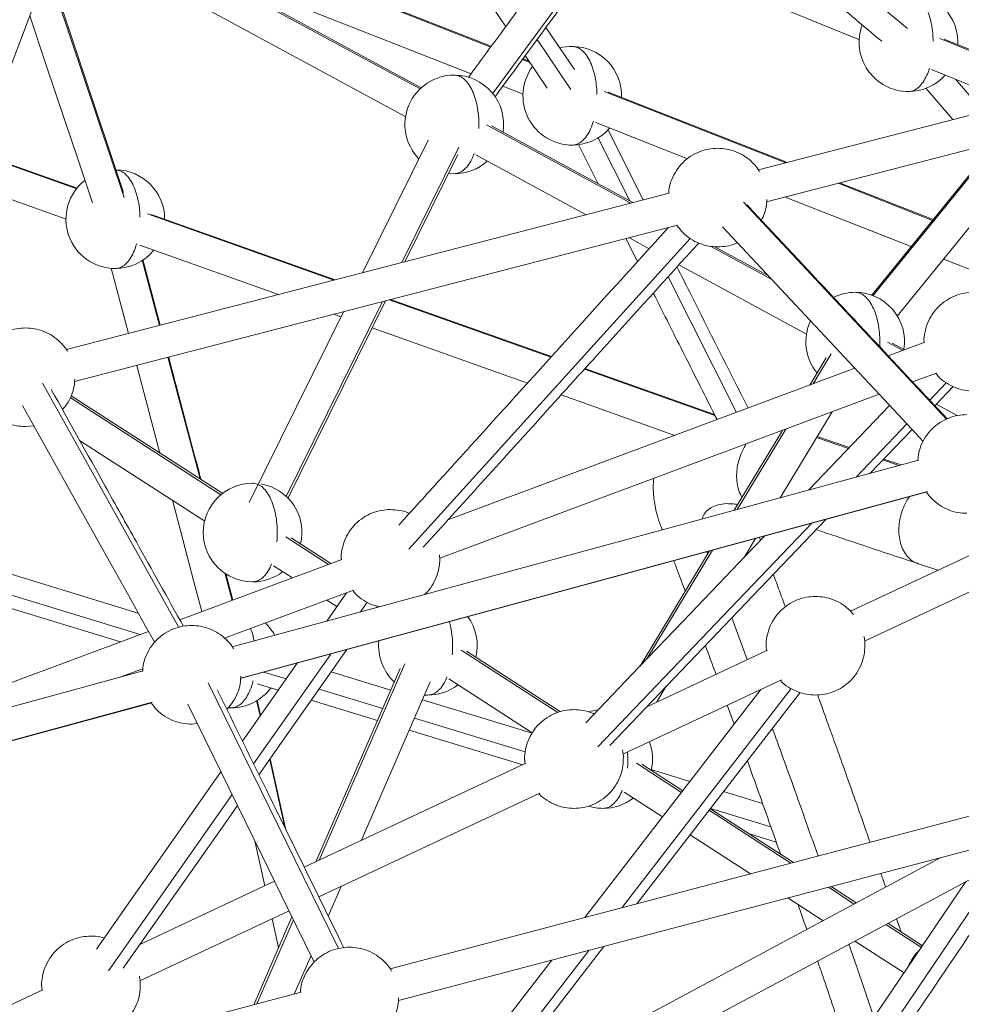
# Model space of a CAD drawing. Units: millimetres. Extents: x 2618 to 18480, y 172 to 21693.
# Drawn here: x 12353 to 12811, y 20576 to 21055 of the extents above; entities that cross this region are included whole.
import ezdxf

# ---------------------------------------------------------------- set-up
doc = ezdxf.new("R2010")
doc.units = ezdxf.units.MM
doc.header["$LTSCALE"] = 100

msp = doc.modelspace()

# ---------------------------------------------------------------- linework, layer by layer
at = {"color": 8, "linetype": 'Continuous', "lineweight": 18}
for p, q in [((12668.67, 21135.53), (12583.02, 21019)), ((12784.82, 21050.71), (12700.41, 21121.33)), ((12392.36, 21116.19), (12582.12, 21041.73)), ((12385.1, 21109.5), (12547.82, 21021.33)), ((12366.59, 21079.76), (12403.92, 20968.51)), ((12604.68, 21045.4), (12621.12, 21021.03)), ((12800.59, 21045.95), (12851.8, 21024.97)), ((12597.54, 21035.69), (12601.2, 21034.25)), ((12821.55, 21010.3), (12808.08, 21026.09)), ((12637.25, 21020.1), (12725.68, 20985.41)), ((12580.08, 21003.85), (12650.25, 20965.82)), ((12634.26, 20997.69), (12649.76, 20966.93)), ((12767.96, 20920.67), (12828.85, 20995.66)), ((12332.52, 20989.93), (12380.8, 20972.78)), ((12566.57, 20992.96), (12538.88, 20936.91)), ((12751.03, 20975.46), (12796.96, 20957.43)), ((12803.75, 20860.71), (12704.99, 20966.29)), ((12415.18, 20960.56), (12505.89, 20928.34)), ((12542.36, 20797.54), (12679.15, 20948.59)), ((12688.97, 20944.84), (12718.79, 20928.69)), ((12412.68, 20938.12), (12421.06, 20906.32)), ((12668.38, 20929.99), (12701.6, 20864.04)), ((12529.51, 20917.94), (12482.66, 20823.11)), ((12532.78, 20918.79), (12611.37, 20890.87)), ((12775.06, 20898.2), (12782.48, 20894.18)), ((12425.14, 20890.85), (12440.74, 20831.66)), ((12738.88, 20877.93), (12747.71, 20892.56)), ((12627.71, 20885.07), (12691.18, 20862.53)), ((12364.11, 20878.25), (12430.39, 20759.46)), ((12803.64, 20878.41), (12795.6, 20870)), ((12377.67, 20871.22), (12450.91, 20823.91)), ((12702.03, 20816.89), (12725.58, 20855.9)), ((12784.52, 20858.42), (12759.81, 20832.6)), ((12740.52, 20851.75), (12756.07, 20846.52)), ((12772.84, 20840.89), (12780.66, 20838.28)), ((12738.36, 20810.19), (12634.22, 20701.35)), ((12665.22, 20807.88), (12665.68, 20806.86)), ((12482.5, 20803.5), (12503.23, 20790.11)), ((12658.11, 20744.14), (12690.05, 20797.05)), ((12687.24, 20796.28), (12687.66, 20795.15)), ((12313.08, 20786.09), (12411.71, 20756)), ((12452.77, 20786.01), (12456.3, 20772.62)), ((12518.72, 20767.02), (12522.05, 20771.76)), ((12699.32, 20764.06), (12706.83, 20743.79)), ((12466.82, 20693.09), (12504.33, 20746.53)), ((12567.75, 20748.43), (12614.75, 20718.06)), ((12540.32, 20741.72), (12498.75, 20646.22)), ((12471.78, 20737.67), (12482.57, 20734.38)), ((12444.72, 20732.46), (12508.07, 20603.26)), ((12498.67, 20729.47), (12529.58, 20720.04)), ((12645.89, 20623.14), (12728.26, 20729.76)), ((12712.39, 20728.72), (12712.61, 20728.1)), ((12468.28, 20723.93), (12469.95, 20716.4)), ((12544.98, 20715.34), (12598.92, 20698.88)), ((12474.65, 20695.24), (12481.98, 20662.16)), ((12652.99, 20693.36), (12674.86, 20679.23)), ((12396.17, 20592.44), (12456.33, 20678.14)), ((12688.35, 20670.52), (12728.12, 20644.82)), ((12689.02, 20671.39), (12718.38, 20662.43)), ((12697.42, 20447.44), (12825.95, 20637.5)), ((12746.31, 20633.07), (12758.92, 20624.93)), ((12486.16, 20617.29), (12468.33, 20576.33)), ((12774.28, 20615), (12791.54, 20603.85)), ((12560.3, 20512.33), (12629.84, 20602.36))]:
    msp.add_line(p, q, dxfattribs=at)
at = {"color": 7, "linetype": 'Continuous', "lineweight": 18}
for p, q in [((12582.38, 21042.09), (12392.23, 21116.7)), ((12548.33, 21021.9), (12387.44, 21109.07)), ((12311.32, 20934.01), (12373.03, 21096.74)), ((12379.96, 21094.93), (12540.76, 21007.8)), ((12640.85, 21094.62), (12761.46, 21045.19)), ((12438.81, 21081.24), (12572.58, 21028.75)), ((13005.45, 21058.04), (12712.33, 20981.94)), ((12622.83, 21030.8), (12609, 21051.29)), ((12716.29, 20966.44), (13009.47, 21042.56)), ((12852.1, 21025.34), (12802.61, 21045.62)), ((12598.94, 21037.6), (12609.6, 21021.8)), ((12600.78, 21034.87), (12597.8, 21036.04)), ((12796.44, 21030.86), (12836.89, 21014.28)), ((12587.99, 21022.7), (12597.96, 21018.79)), ((12726.38, 20985.59), (12639.24, 21019.78)), ((12793.76, 21021.81), (12806.84, 21006.48)), ((12633.21, 21004.96), (12677.89, 20987.43)), ((12651.31, 20966.1), (12582.42, 21003.42)), ((12656.26, 20967.38), (12639.04, 21001.58)), ((12779.76, 20910.86), (12853.89, 21002.16)), ((12551.66, 20996.39), (12519.83, 20931.96)), ((12624.74, 20994.39), (12634.38, 20975.27)), ((12827.78, 20995.38), (12767.31, 20920.91)), ((12381.05, 20973.06), (12332.65, 20990.26)), ((12540.3, 20937.28), (12566.11, 20989.52)), ((12574.94, 20989.28), (12628.6, 20960.2)), ((12561.6, 20980.26), (12564.39, 20980.1)), ((12326.98, 20975.3), (12375.72, 20957.98)), ((12797.24, 20957.78), (12751.73, 20975.64)), ((12668.89, 20970.66), (12375.77, 20894.56)), ((12725.37, 20968.8), (12786.66, 20944.75)), ((12506.51, 20928.5), (12417.06, 20960.27)), ((12379.72, 20879.05), (12672.91, 20955.17)), ((12647.79, 20948.65), (12653.47, 20937.37)), ((12649.23, 20949.03), (12659.16, 20943.65)), ((12411.41, 20945.31), (12478.9, 20921.33)), ((12717.19, 20930.4), (12690.85, 20944.67)), ((12421.42, 20906.41), (12413, 20938.35)), ((12802.29, 20938.61), (12838.44, 20924.43)), ((12397.54, 20934.25), (12405.94, 20902.39)), ((12673.64, 20935.8), (12735.74, 20902.15)), ((12483.45, 20822.21), (12530.93, 20918.31)), ((12611.63, 20891.16), (12533.39, 20918.95)), ((12510.46, 20913), (12464.61, 20820.18)), ((12505.79, 20911.78), (12509.25, 20910.55)), ((12524.43, 20905.16), (12600, 20878.32)), ((12793.27, 20898.2), (12775.43, 20891.55)), ((12783.4, 20894.52), (12777.4, 20897.77)), ((12745.26, 20890.55), (12737.28, 20877.33)), ((12410.01, 20886.92), (12421.26, 20844.24)), ((12759.19, 20885.5), (12561.31, 20811.75)), ((12690.95, 20862.99), (12627.96, 20885.36)), ((12787.28, 20878.89), (12798.85, 20883.2)), ((12798.11, 20867.31), (12807.04, 20876.63)), ((12451.79, 20824.52), (12378.13, 20872.11)), ((12557.32, 20793.19), (12771.04, 20872.84)), ((12616.34, 20872.52), (12671.64, 20852.87)), ((12776.09, 20867.43), (12736.76, 20826.33)), ((12798.77, 20868), (12808.98, 20862.47)), ((12722.9, 20822.56), (12748.09, 20864.29)), ((12359.94, 20857.51), (12355.91, 20857.14)), ((12766.7, 20834.48), (12787.04, 20855.73)), ((12723.98, 20855.3), (12700.54, 20816.48)), ((12756.52, 20846.98), (12740.83, 20852.26)), ((12382.21, 20850.43), (12443.14, 20811.07)), ((12781.67, 20838.55), (12773.28, 20841.36)), ((12790.1, 20840.84), (12456.34, 20750.05)), ((12460.25, 20734.54), (12794.3, 20825.41)), ((12460.52, 20734.75), (12794.51, 20825.6)), ((12699.32, 20819.53), (12698.95, 20819.56)), ((12665.15, 20807.84), (12665.49, 20806.95)), ((12504.39, 20790.54), (12485.05, 20803.03)), ((12713.34, 20801.86), (12712.83, 20803.24)), ((12705.37, 20793.53), (12710.92, 20802.73)), ((12831.76, 20802.37), (12757.13, 20767.38)), ((12410.74, 20766.45), (12317.84, 20794.8)), ((12688.57, 20796.64), (12654.74, 20740.62)), ((12509.78, 20792.55), (12430.91, 20763.15)), ((12476.55, 20789.48), (12485.7, 20783.57)), ((12763.84, 20752.85), (12840.96, 20789.01)), ((12790.16, 20790.38), (12799.52, 20787.25)), ((12456.65, 20772.75), (12453.24, 20785.69)), ((12310, 20780.46), (12402.02, 20752.39)), ((12452.65, 20754.18), (12515.37, 20777.55)), ((12512, 20776.3), (12502.36, 20762.57)), ((12502.46, 20772.74), (12507.31, 20769.61)), ((12526.53, 20769.15), (12526.97, 20769.77)), ((12415.74, 20757.5), (12268.15, 20702.5)), ((12616.02, 20718.42), (12570.3, 20747.96)), ((12716.72, 20748.43), (12658.02, 20720.91)), ((12487.98, 20742.08), (12461.38, 20704.19)), ((12413.09, 20738.29), (12079.33, 20647.5)), ((12401.7, 20735.19), (12412.94, 20739.38)), ((12538.04, 20739.48), (12497.12, 20645.46)), ((12533.48, 20729), (12504.55, 20737.83)), ((12468.57, 20732.08), (12478.77, 20728.97)), ((12519.04, 20655.74), (12552.65, 20732.95)), ((12561.8, 20734.41), (12602.33, 20708.23)), ((12646.39, 20697.78), (12723.51, 20733.94)), ((12549.93, 20726.59), (12551.58, 20726.53)), ((12713.5, 20729.25), (12627.86, 20618.39)), ((12653.25, 20625.08), (12732.62, 20727.82)), ((12662.91, 20723.2), (12667.51, 20730.82)), ((12083.24, 20631.98), (12417.29, 20722.85)), ((12083.51, 20632.2), (12417.5, 20723.05)), ((12470.18, 20716.73), (12468.55, 20724.11)), ((12494.87, 20724.06), (12527.05, 20714.24)), ((12602.22, 20708.03), (12548.88, 20724.3)), ((12697.17, 20721.59), (12700.5, 20712.42)), ((12454.48, 20720.36), (12455.88, 20720.32)), ((12439.4, 20712.66), (12436.67, 20712.41)), ((12542.46, 20709.54), (12597.78, 20692.66)), ((12482.54, 20661.02), (12474.88, 20695.57)), ((12599.27, 20693.36), (12491.47, 20642.81)), ((12675.47, 20680.02), (12655.54, 20692.89)), ((12905.29, 20691.53), (12533.18, 20593.43)), ((12679.01, 20684.6), (12660.11, 20690.37)), ((12498.52, 20628.44), (12606.06, 20678.87)), ((12647.05, 20679.34), (12665.66, 20667.31)), ((12714.35, 20673.82), (12695.37, 20679.61)), ((12537.21, 20577.94), (12909.37, 20676.06)), ((12651.31, 20676.33), (12652.06, 20676.1)), ((12729.42, 20645.16), (12688.96, 20671.3)), ((12467.35, 20655.65), (12472.21, 20633.78)), ((12679.14, 20658.6), (12708.49, 20639.64)), ((12707.92, 20659.05), (12720.98, 20655.07)), ((12801.06, 20647.5), (12578.44, 20528.24)), ((12572.9, 20507.12), (12822.44, 20640.81)), ((12476.98, 20636.01), (12411.52, 20605.32)), ((12503.1, 20619.1), (12509.38, 20633.53)), ((12759.92, 20625.46), (12747.61, 20633.41)), ((12726.68, 20627.89), (12743.8, 20616.83)), ((12411.49, 20587.64), (12484.03, 20621.65)), ((12485.47, 20618.7), (12466.86, 20575.94)), ((12781.66, 20611.41), (12779.48, 20617.79)), ((12792.09, 20604.67), (12775.28, 20615.54)), ((12759.16, 20606.91), (12783.13, 20591.42)), ((12566.62, 20512.95), (12637.2, 20604.3)), ((12486.57, 20581.14), (12494.72, 20599.84)), ((12611.81, 20597.61), (12553.96, 20522.73)), ((12364.37, 20583.21), (12197.31, 20504.87)), ((12489.86, 20582), (12117.75, 20483.9))]:
    msp.add_line(p, q, dxfattribs=at)
at = {"color": 7, "linetype": 'Continuous', "lineweight": 18, "flags": 128}
for points in [[(12541.04, 21123.43), (12575.5, 21072.35), (12589.3, 21051.89), (12589.44, 21051.68)], [(12403.61, 20971.05), (12383.59, 21030.72), (12373.01, 21062.25), (12366.88, 21080.52)], [(12357.93, 21056.91), (12365.96, 21032.98), (12374.99, 21006.05), (12381.27, 20987.33), (12388.46, 20965.89)], [(12694.9, 20954.22), (12751.69, 20893.52), (12771.18, 20872.68), (12784.73, 20858.2), (12792.47, 20849.93)], [(12354.45, 20867.34), (12392.26, 20799.58), (12405.27, 20776.26), (12414.31, 20760.06), (12418.71, 20752.17)], [(12427.31, 20821.29), (12431.36, 20805.93), (12437.58, 20782.33), (12441.59, 20767.13)], [(12640, 20702.07), (12709.58, 20774.79), (12745.25, 20812.06)], [(12715.32, 20803.92), (12706.42, 20794.62), (12675.72, 20762.54), (12654.37, 20740.23), (12628.43, 20713.12)], [(12469.42, 20687.79), (12481.58, 20705.11), (12512.14, 20748.65)], [(12434.78, 20722.1), (12471.11, 20647.99), (12483.3, 20623.12), (12491.78, 20605.83), (12496.26, 20596.7)], [(12450.89, 20689.24), (12447.75, 20684.78), (12424.57, 20651.76), (12408.46, 20628.81), (12390.34, 20603)], [(12403.44, 20593.81), (12454.54, 20666.59), (12458.92, 20672.84)], [(12813.17, 20635.84), (12717.11, 20493.79), (12683.6, 20444.24), (12683.48, 20444.07)], [(12475.76, 20617.77), (12478.53, 20605.26), (12478.9, 20603.6)]]:
    msp.add_lwpolyline(points, dxfattribs=at)
at = {"color": 7, "linetype": 'Continuous', "lineweight": 18}
for centre, start, end in [((12785.28, 21044.08), 357.3227, 90.0001), ((12785.28, 21044.08), 159.5716, 270), ((12621.79, 21018.03), 90.0001, 104.5107), ((12621.79, 21018.03), 358.1909, 90.0001), ((12564.39, 21004.1), 90.0001, 224.1023), ((12564.39, 21004.1), 351.0792, 90.0001), ((12621.79, 21018.03), 143.5314, 270), ((12785.28, 21044.08), 270, 318.098), ((12621.79, 21018.03), 270, 318.9569), ((12564.39, 21004.1), 270, 312.0628), ((12399.55, 20958.01), 0.0565, 89.0292), ((12399.55, 20958.01), 128.1155, 270), ((12399.55, 20958.01), 270, 320.8395), ((12759.37, 20898.44), 90.0001, 116.0109), ((12759.37, 20898.44), 351.0792, 90.0001), ((12759.37, 20898.44), 155.1763, 219.2894), ((12466.33, 20805.61), 90.0001, 270), ((12466.33, 20805.61), 346.7477, 80.2141), ((12466.33, 20805.61), 270, 307.5355), ((12551.58, 20750.53), 346.7477, 36.1235), ((12455.88, 20744.32), 28.0206, 46.1313), ((12551.58, 20750.53), 174.3398, 226.9421), ((12551.58, 20750.53), 270, 307.5355), ((12455.88, 20744.32), 270, 323.5614), ((12636.82, 20695.46), 96.3418, 107.2408), ((12636.82, 20695.46), 346.7477, 20.4219), ((12636.82, 20695.46), 270, 307.5355), ((12636.82, 20695.46), 252.7609, 270), ((12807.32, 20585.32), 135.3246, 157.15)]:
    msp.add_arc(centre, 24, start, end, dxfattribs=at)
for points, knots in [([(12654.51, 21140.22), (12637.98, 21117.73), (12615.99, 21087.81), (12590.21, 21052.74), (12578.99, 21037.48), (12573.24, 21029.64), (12571.27, 21026.97)], [0, 0, 0, 0, 0.595482, 0.792259, 0.929081, 1, 1, 1, 1]), ([(12584.22, 21017.57), (12593.9, 21030.74), (12609.92, 21052.53), (12637.62, 21090.22), (12655.69, 21114.8), (12667.42, 21130.77)], [0, 0, 0, 0, 0.348747, 0.576865, 1, 1, 1, 1]), ([(12678.82, 21122.71), (12694.51, 21109.59), (12716.48, 21091.2), (12742.82, 21069.17), (12758.28, 21056.24), (12767.45, 21048.56), (12772.26, 21044.54)], [0, 0, 0, 0, 0.5035152, 0.7052828, 0.8455765, 1, 1, 1, 1]), ([(12668.67, 20970.6), (12668.72, 20971.37), (12668.87, 20973.68), (12670.07, 20977.47), (12672.26, 20981.77), (12675.39, 20985.61), (12679.22, 20988.73), (12683.53, 20990.95), (12688, 20992.28), (12691.01, 20992.44), (12692.48, 20992.52)], [0, 0, 0, 0, 0.064509, 0.195274, 0.331475, 0.470567, 0.609659, 0.74586, 0.876625, 1, 1, 1, 1]), ([(12692.48, 20992.52), (12693.94, 20992.44), (12696.96, 20992.28), (12701.43, 20990.95), (12705.74, 20988.74), (12709.52, 20985.58), (12711.94, 20982.92), (12712.79, 20981.23), (12712.9, 20981.02)], [0, 0, 0, 0, 0.179139, 0.369009, 0.566772, 0.768732, 0.970692, 1, 1, 1, 1]), ([(12716.39, 20967.52), (12716.32, 20966.4), (12716.15, 20963.72), (12715.21, 20960.31), (12714.08, 20958.26), (12713.69, 20957.55)], [0, 0, 0, 0, 0.324425, 0.76991, 1, 1, 1, 1]), ([(12804.11, 20860.9), (12792.37, 20873.44), (12773.06, 20894.09), (12740.63, 20928.75), (12719.92, 20950.89), (12706.79, 20964.93)], [0, 0, 0, 0, 0.361622, 0.595282, 1, 1, 1, 1]), ([(12668.58, 20954.05), (12646.03, 20929.15), (12614.96, 20894.83), (12577.96, 20853.97), (12556.8, 20830.61), (12544.17, 20816.66), (12537.47, 20809.26)], [0, 0, 0, 0, 0.516106, 0.711155, 0.846776, 1, 1, 1, 1]), ([(12692.48, 20944.52), (12691.01, 20944.6), (12688, 20944.76), (12683.52, 20946.09), (12679.24, 20948.32), (12675.44, 20951.32), (12673.54, 20953.87), (12672.62, 20955.1)], [0, 0, 0, 0, 0.187466, 0.386161, 0.593117, 0.804465, 1, 1, 1, 1]), ([(12702.05, 20946.59), (12701.8, 20946.46), (12700.19, 20945.6), (12696.94, 20944.8), (12693.93, 20944.61), (12692.48, 20944.52)], [0, 0, 0, 0, 0.083781, 0.555212, 1, 1, 1, 1]), ([(12549.32, 20798.51), (12568.12, 20819.27), (12596.87, 20851.02), (12641.54, 20900.35), (12667.37, 20928.87), (12683.25, 20946.41)], [0, 0, 0, 0, 0.42143, 0.644181, 1, 1, 1, 1]), ([(12707.27, 20866.15), (12697.81, 20884.92), (12686.28, 20907.8), (12674.77, 20930.66), (12672.7, 20934.76)], [0, 0, 0, 0, 0.8203524, 1, 1, 1, 1]), ([(12661.19, 20922.05), (12665.63, 20913.23), (12673.22, 20898.16), (12683.56, 20877.66), (12689.44, 20865.97), (12692.19, 20860.53)], [0, 0, 0, 0, 0.430021, 0.734348, 1, 1, 1, 1]), ([(12792.87, 20898.05), (12792.86, 20898.18), (12792.7, 20899.77), (12793.17, 20902.93), (12794.38, 20907.4), (12796.63, 20911.7), (12799.74, 20915.54), (12803.58, 20918.66), (12807.89, 20920.87), (12812.36, 20922.21), (12815.37, 20922.37), (12816.84, 20922.44)], [0, 0, 0, 0, 0.01039, 0.125695, 0.247907, 0.3752, 0.505195, 0.635189, 0.762482, 0.884695, 1, 1, 1, 1]), ([(12332.1, 20883.22), (12332.15, 20883.99), (12332.3, 20886.3), (12333.5, 20890.09), (12335.7, 20894.39), (12338.82, 20898.23), (12342.66, 20901.35), (12346.96, 20903.56), (12351.43, 20904.9), (12354.45, 20905.06), (12355.91, 20905.14)], [0, 0, 0, 0, 0.064509, 0.195274, 0.331475, 0.470567, 0.609659, 0.74586, 0.876625, 1, 1, 1, 1]), ([(12355.91, 20905.14), (12357.38, 20905.06), (12360.39, 20904.9), (12364.86, 20903.56), (12369.18, 20901.36), (12372.95, 20898.2), (12375.37, 20895.53), (12376.22, 20893.85), (12376.33, 20893.63)], [0, 0, 0, 0, 0.179139, 0.369009, 0.566772, 0.768732, 0.970692, 1, 1, 1, 1]), ([(12441.2, 20831.36), (12440.89, 20832.54), (12437.09, 20846.97), (12431.85, 20866.83), (12426.93, 20885.51), (12425.5, 20890.94)], [0, 0, 0, 0, 0.059525, 0.726436, 1, 1, 1, 1]), ([(12379.82, 20880.14), (12379.76, 20879.01), (12379.6, 20876.33), (12378.32, 20872.2), (12376.42, 20868.3), (12374.61, 20866.23), (12373.87, 20865.38)], [0, 0, 0, 0, 0.208202, 0.494095, 0.791875, 1, 1, 1, 1]), ([(12816.84, 20874.44), (12815.37, 20874.52), (12812.36, 20874.68), (12807.88, 20876.01), (12803.61, 20878.26), (12800.41, 20880.68), (12798.98, 20882.54), (12798.55, 20883.09)], [0, 0, 0, 0, 0.209789, 0.432143, 0.663742, 0.900256, 1, 1, 1, 1]), ([(12432.65, 20760.04), (12425.02, 20773.7), (12412.34, 20796.43), (12390.94, 20834.79), (12377.15, 20859.5), (12368.42, 20875.14)], [0, 0, 0, 0, 0.355955, 0.592315, 1, 1, 1, 1]), ([(12355.91, 20857.14), (12354.45, 20857.22), (12351.44, 20857.38), (12346.96, 20858.71), (12342.67, 20860.93), (12338.88, 20863.94), (12336.97, 20866.49), (12336.06, 20867.72)], [0, 0, 0, 0, 0.187466, 0.386161, 0.593117, 0.804465, 1, 1, 1, 1]), ([(12789.83, 20840.63), (12789.89, 20841.54), (12790.04, 20843.99), (12791.26, 20847.91), (12793.46, 20852.22), (12796.59, 20856.05), (12800.42, 20859.18), (12804.73, 20861.39), (12809.2, 20862.73), (12812.21, 20862.89), (12813.68, 20862.96)], [0, 0, 0, 0, 0.075336, 0.204587, 0.339213, 0.476694, 0.614176, 0.748801, 0.878053, 1, 1, 1, 1]), ([(12661.42, 20831.98), (12661.36, 20831.44), (12661.18, 20829.92), (12661.14, 20827.46), (12661.24, 20824.49), (12661.58, 20821.23), (12662.24, 20817.44), (12663.36, 20812.94), (12664.53, 20809.62), (12665.15, 20807.85)], [0, 0, 0, 0, 0.06692, 0.18477, 0.305449, 0.437859, 0.597907, 0.785418, 1, 1, 1, 1]), ([(12813.68, 20814.96), (12812.21, 20815.04), (12809.2, 20815.2), (12804.72, 20816.53), (12800.44, 20818.76), (12796.67, 20821.73), (12794.8, 20824.25), (12793.91, 20825.44)], [0, 0, 0, 0, 0.188553, 0.388401, 0.596557, 0.80913, 1, 1, 1, 1]), ([(12697.73, 20819.62), (12697.74, 20819.62), (12697.76, 20819.61), (12698.12, 20819.64), (12698.68, 20819.62), (12698.98, 20819.61)], [0, 0, 0, 0, 0.22201, 0.578042, 1, 1, 1, 1]), ([(12698.92, 20819.62), (12699.7, 20819.58), (12700.65, 20819.54), (12701.96, 20819.28), (12702.2, 20819.23)], [0, 0, 0, 0, 0.818363, 1, 1, 1, 1]), ([(12509.39, 20792.4), (12509.38, 20792.53), (12509.22, 20794.12), (12509.69, 20797.28), (12510.9, 20801.74), (12513.15, 20806.05), (12516.26, 20809.88), (12520.1, 20813.01), (12524.4, 20815.22), (12528.87, 20816.56), (12531.89, 20816.72), (12533.35, 20816.79)], [0, 0, 0, 0, 0.01039, 0.125695, 0.247907, 0.3752, 0.505195, 0.635189, 0.762482, 0.884695, 1, 1, 1, 1]), ([(12533.35, 20816.79), (12534.81, 20816.7), (12537.81, 20816.51), (12540.95, 20815.77), (12542.45, 20814.97), (12542.58, 20814.9)], [0, 0, 0, 0, 0.462689, 0.953093, 1, 1, 1, 1]), ([(12740.43, 20807.02), (12742.6, 20806.29), (12759.16, 20800.72), (12775.74, 20795.18), (12790.16, 20790.38)], [0, 0, 0, 0, 0.130837, 1, 1, 1, 1]), ([(12557.17, 20794.75), (12557.25, 20794.1), (12557.5, 20791.99), (12557.04, 20788.32), (12555.81, 20783.83), (12553.52, 20779.59), (12551.49, 20776.75), (12550.07, 20775.62), (12549.95, 20775.52)], [0, 0, 0, 0, 0.092355, 0.298541, 0.517077, 0.744699, 0.977151, 1, 1, 1, 1]), ([(12671.15, 20791.91), (12671.83, 20790.1), (12673.68, 20785.17), (12675.55, 20780.18), (12676.72, 20777.03)], [0, 0, 0, 0, 0.3673408, 1, 1, 1, 1]), ([(12725.42, 20769.4), (12724.45, 20772.05), (12722.48, 20777.36), (12720.54, 20782.59), (12719.56, 20785.21)], [0, 0, 0, 0, 0.497627, 1, 1, 1, 1]), ([(12527.88, 20769.51), (12526.74, 20769.8), (12524.04, 20770.47), (12520.13, 20772.63), (12516.92, 20775.03), (12515.49, 20776.89), (12515.07, 20777.44)], [0, 0, 0, 0, 0.227399, 0.542502, 0.864293, 1, 1, 1, 1]), ([(12716.27, 20748.22), (12716.17, 20748.99), (12715.91, 20751.21), (12716.36, 20755.02), (12717.61, 20759.49), (12719.85, 20763.79), (12722.96, 20767.62), (12726.8, 20770.75), (12731.1, 20772.96), (12735.58, 20774.3), (12738.59, 20774.46), (12740.05, 20774.53)], [0, 0, 0, 0, 0.058246, 0.167975, 0.284277, 0.405415, 0.529123, 0.652831, 0.773968, 0.890271, 1, 1, 1, 1]), ([(12740.05, 20774.53), (12741.52, 20774.46), (12744.53, 20774.29), (12749.01, 20772.97), (12753.28, 20770.72), (12756.54, 20768.25), (12758.01, 20766.33), (12758.47, 20765.72)], [0, 0, 0, 0, 0.207673, 0.427786, 0.657049, 0.891178, 1, 1, 1, 1]), ([(12412.82, 20738.08), (12412.88, 20738.98), (12413.03, 20741.43), (12414.26, 20745.36), (12416.45, 20749.66), (12419.58, 20753.5), (12423.42, 20756.62), (12427.72, 20758.83), (12432.19, 20760.17), (12435.21, 20760.33), (12436.67, 20760.41)], [0, 0, 0, 0, 0.07526, 0.204523, 0.339159, 0.476652, 0.614145, 0.748781, 0.878043, 1, 1, 1, 1]), ([(12436.67, 20760.41), (12438.13, 20760.33), (12441.15, 20760.17), (12445.62, 20758.83), (12449.94, 20756.63), (12453.71, 20753.47), (12456.1, 20750.85), (12456.93, 20749.21), (12457.02, 20749.04)], [0, 0, 0, 0, 0.18026, 0.371318, 0.570319, 0.773543, 0.976766, 1, 1, 1, 1]), ([(12763.62, 20755.01), (12763.63, 20754.98), (12764.05, 20753.53), (12764.13, 20750.52), (12763.8, 20746.06), (12762.49, 20741.58), (12760.26, 20737.28), (12757.15, 20733.44), (12753.31, 20730.32), (12749.01, 20728.11), (12744.53, 20726.77), (12741.52, 20726.61), (12740.05, 20726.53)], [0, 0, 0, 0, 0.00276, 0.106829, 0.210898, 0.3212, 0.436088, 0.553414, 0.670741, 0.785629, 0.895931, 1, 1, 1, 1]), ([(12686.51, 20750.67), (12687.3, 20748.51), (12688.86, 20744.28), (12690.58, 20739.61), (12691.5, 20737.1), (12691.65, 20736.68)], [0, 0, 0, 0, 0.463956, 0.910348, 1, 1, 1, 1]), ([(12460.62, 20735.82), (12460.55, 20734.55), (12460.39, 20731.74), (12459.08, 20727.46), (12456.96, 20723.2), (12454.84, 20720.81), (12453.8, 20719.64)], [0, 0, 0, 0, 0.211331, 0.469916, 0.73925, 1, 1, 1, 1]), ([(12740.05, 20726.53), (12738.59, 20726.61), (12735.58, 20726.78), (12731.09, 20728.1), (12726.86, 20730.37), (12724.08, 20732.32), (12723.01, 20733.65), (12722.98, 20733.69)], [0, 0, 0, 0, 0.231003, 0.475842, 0.730861, 0.991291, 1, 1, 1, 1]), ([(12510.65, 20603.68), (12503.38, 20618.52), (12491.36, 20643.03), (12470.85, 20684.86), (12457.63, 20711.83), (12449.15, 20729.13)], [0, 0, 0, 0, 0.35495, 0.586356, 1, 1, 1, 1]), ([(12766.6, 20654.96), (12766.11, 20656.38), (12764.7, 20660.4), (12762.36, 20667.06), (12759.51, 20675.14), (12756.51, 20683.63), (12753.3, 20692.66), (12749.89, 20702.22), (12746.11, 20712.72), (12743.16, 20720.93), (12741.41, 20725.74), (12741.09, 20726.63)], [0, 0, 0, 0, 0.057731, 0.164537, 0.273745, 0.391208, 0.516925, 0.650895, 0.793113, 0.961572, 1, 1, 1, 1]), ([(12436.67, 20712.41), (12435.21, 20712.49), (12432.19, 20712.65), (12427.71, 20713.98), (12423.43, 20716.2), (12419.66, 20719.18), (12417.79, 20721.69), (12416.9, 20722.88)], [0, 0, 0, 0, 0.188528, 0.388349, 0.596477, 0.809022, 1, 1, 1, 1]), ([(12598.82, 20693.14), (12598.73, 20693.92), (12598.46, 20696.14), (12598.91, 20699.94), (12600.16, 20704.41), (12602.4, 20708.72), (12605.51, 20712.55), (12609.35, 20715.67), (12613.65, 20717.89), (12618.13, 20719.22), (12621.14, 20719.38), (12622.6, 20719.46)], [0, 0, 0, 0, 0.058246, 0.167975, 0.284277, 0.405415, 0.529123, 0.652831, 0.773968, 0.890271, 1, 1, 1, 1]), ([(12622.6, 20719.46), (12624.06, 20719.37), (12627.07, 20719.19), (12630.4, 20718.36), (12632.09, 20717.45), (12632.41, 20717.28)], [0, 0, 0, 0, 0.433238, 0.892427, 1, 1, 1, 1]), ([(12646.17, 20699.94), (12646.18, 20699.9), (12646.6, 20698.46), (12646.68, 20695.45), (12646.35, 20690.99), (12645.04, 20686.51), (12642.82, 20682.21), (12639.7, 20678.37), (12635.86, 20675.25), (12631.56, 20673.04), (12627.08, 20671.7), (12624.07, 20671.54), (12622.6, 20671.46)], [0, 0, 0, 0, 0.00276, 0.106829, 0.210898, 0.3212, 0.436088, 0.553414, 0.670741, 0.785629, 0.895931, 1, 1, 1, 1]), ([(12706.94, 20694.58), (12707.15, 20693.99), (12709.21, 20688.29), (12714.56, 20673.3), (12719.72, 20658.67), (12723.02, 20649.3)], [0, 0, 0, 0, 0.040001, 0.384874, 1, 1, 1, 1]), ([(12622.6, 20671.46), (12621.14, 20671.54), (12618.13, 20671.7), (12613.64, 20673.02), (12609.41, 20675.3), (12606.63, 20677.25), (12605.56, 20678.58), (12605.53, 20678.62)], [0, 0, 0, 0, 0.231003, 0.475842, 0.730861, 0.991291, 1, 1, 1, 1]), ([(12774.2, 20633.11), (12773.73, 20634.47), (12772.96, 20636.71), (12772.18, 20638.93), (12771.88, 20639.81)], [0, 0, 0, 0, 0.606238, 1, 1, 1, 1]), ([(12706.58, 20449.66), (12711.48, 20456.9), (12729.39, 20483.39), (12771.18, 20545.18), (12808.07, 20599.74), (12831.95, 20635.05)], [0, 0, 0, 0, 0.117091, 0.428665, 1, 1, 1, 1]), ([(12731.59, 20624.71), (12732.1, 20623.28), (12733.49, 20619.28), (12734.9, 20615.17), (12735.8, 20612.54)], [0, 0, 0, 0, 0.359671, 1, 1, 1, 1]), ([(12363.92, 20583), (12363.83, 20583.77), (12363.56, 20586), (12364.01, 20589.8), (12365.26, 20594.27), (12367.5, 20598.57), (12370.61, 20602.41), (12374.45, 20605.53), (12378.75, 20607.74), (12383.23, 20609.08), (12386.24, 20609.24), (12387.71, 20609.32)], [0, 0, 0, 0, 0.058246, 0.167975, 0.284277, 0.405415, 0.529123, 0.652831, 0.773968, 0.890271, 1, 1, 1, 1]), ([(12387.71, 20609.32), (12389.18, 20609.28), (12391.36, 20609.21), (12393.42, 20608.55), (12394.09, 20608.34)], [0, 0, 0, 0, 0.676246, 1, 1, 1, 1]), ([(12489.57, 20581.93), (12489.62, 20582.72), (12489.77, 20585.06), (12490.98, 20588.88), (12493.17, 20593.19), (12496.3, 20597.02), (12500.13, 20600.15), (12504.44, 20602.36), (12508.91, 20603.7), (12511.92, 20603.86), (12513.39, 20603.93)], [0, 0, 0, 0, 0.066868, 0.197303, 0.333161, 0.471902, 0.610643, 0.746501, 0.876936, 1, 1, 1, 1]), ([(12513.39, 20603.93), (12514.85, 20603.86), (12517.87, 20603.7), (12522.34, 20602.36), (12526.65, 20600.15), (12530.43, 20597), (12532.88, 20594.28), (12533.75, 20592.54), (12533.88, 20592.28)], [0, 0, 0, 0, 0.177898, 0.366452, 0.562845, 0.763406, 0.963966, 1, 1, 1, 1]), ([(12741.08, 20597.22), (12741.77, 20595.19), (12745.47, 20584.47), (12750.59, 20569.38), (12755.03, 20556.17), (12756.44, 20551.95)], [0, 0, 0, 0, 0.136894, 0.724602, 1, 1, 1, 1]), ([(12411.27, 20589.8), (12411.28, 20589.76), (12411.7, 20588.32), (12411.78, 20585.3), (12411.45, 20580.84), (12410.14, 20576.36), (12407.92, 20572.06), (12404.8, 20568.23), (12400.96, 20565.11), (12396.66, 20562.89), (12392.19, 20561.56), (12389.17, 20561.4), (12387.71, 20561.32)], [0, 0, 0, 0, 0.00276, 0.106829, 0.210898, 0.3212, 0.436088, 0.553414, 0.670741, 0.785629, 0.895931, 1, 1, 1, 1]), ([(12537.33, 20579.3), (12537.26, 20578.05), (12537.1, 20575.25), (12535.82, 20570.97), (12533.57, 20566.72), (12531.39, 20563.75), (12529.81, 20562.51), (12529.53, 20562.29)], [0, 0, 0, 0, 0.194534, 0.435985, 0.687475, 0.944302, 1, 1, 1, 1])]:
    msp.add_open_spline(points, degree=3, knots=knots, dxfattribs=at)
at = {"color": 8, "linetype": 'Continuous', "lineweight": 18}
for points, knots in [([(12797.26, 21044.66), (12797.22, 21045.93), (12797.14, 21048.75), (12796.49, 21053.03), (12795.39, 21057.33), (12793.83, 21061.17), (12791.91, 21064.29), (12789.76, 21066.5), (12787.52, 21067.84), (12786.01, 21068), (12785.28, 21068.08)], [0, 0, 0, 0, 0.102456, 0.227917, 0.358593, 0.492043, 0.625493, 0.756169, 0.88163, 1, 1, 1, 1]), ([(12633.76, 21018.67), (12633.72, 21019.92), (12633.65, 21022.72), (12633, 21026.98), (12631.9, 21031.29), (12630.33, 21035.12), (12628.42, 21038.25), (12626.26, 21040.46), (12624.03, 21041.8), (12622.52, 21041.96), (12621.79, 21042.03)], [0, 0, 0, 0, 0.101221, 0.226854, 0.35771, 0.491344, 0.624977, 0.755833, 0.881467, 1, 1, 1, 1]), ([(12576.3, 21002.14), (12576.34, 21002.79), (12576.46, 21004.9), (12576.24, 21008.58), (12575.61, 21013.05), (12574.49, 21017.35), (12572.93, 21021.19), (12571.02, 21024.31), (12568.86, 21026.52), (12566.63, 21027.86), (12565.12, 21028.02), (12564.39, 21028.1)], [0, 0, 0, 0, 0.049601, 0.160338, 0.277708, 0.399957, 0.524801, 0.649644, 0.771894, 0.889263, 1, 1, 1, 1]), ([(12785.28, 21020.08), (12786.01, 21020.15), (12787.52, 21020.31), (12789.76, 21021.65), (12791.92, 21023.86), (12793.8, 21027.02), (12795, 21029.64), (12795.41, 21031.28), (12795.46, 21031.44)], [0, 0, 0, 0, 0.180261, 0.371319, 0.57032, 0.773545, 0.976769, 1, 1, 1, 1]), ([(12621.79, 20994.03), (12622.52, 20994.11), (12624.03, 20994.27), (12626.26, 20995.61), (12628.42, 20997.81), (12630.31, 21000.97), (12631.53, 21003.68), (12631.97, 21005.42), (12632.04, 21005.69)], [0, 0, 0, 0, 0.177898, 0.366452, 0.562845, 0.763406, 0.963966, 1, 1, 1, 1]), ([(12564.39, 20980.1), (12565.12, 20980.17), (12566.63, 20980.33), (12568.87, 20981.67), (12571.01, 20983.9), (12572.79, 20986.69), (12573.66, 20988.98), (12574.02, 20989.95)], [0, 0, 0, 0, 0.195224, 0.402142, 0.617662, 0.837756, 1, 1, 1, 1]), ([(12411.5, 20958.94), (12411.47, 20960.09), (12411.39, 20962.79), (12410.76, 20966.96), (12409.65, 20971.26), (12408.09, 20975.1), (12406.17, 20978.22), (12404.02, 20980.43), (12401.92, 20981.71), (12400.55, 20981.86), (12399.96, 20981.93)], [0, 0, 0, 0, 0.096145, 0.225708, 0.360658, 0.498471, 0.636284, 0.771234, 0.900797, 1, 1, 1, 1]), ([(12399.55, 20934.01), (12400.28, 20934.09), (12401.79, 20934.25), (12404.02, 20935.58), (12406.18, 20937.79), (12408.07, 20940.94), (12409.35, 20943.84), (12409.83, 20945.79), (12409.95, 20946.26)], [0, 0, 0, 0, 0.173186, 0.356746, 0.547936, 0.743185, 0.938433, 1, 1, 1, 1]), ([(12771.28, 20896.49), (12771.32, 20897.14), (12771.44, 20899.25), (12771.22, 20902.93), (12770.59, 20907.4), (12769.47, 20911.7), (12767.91, 20915.54), (12766, 20918.66), (12763.84, 20920.87), (12761.61, 20922.21), (12760.1, 20922.37), (12759.37, 20922.44)], [0, 0, 0, 0, 0.049601, 0.160338, 0.277708, 0.399957, 0.524801, 0.649644, 0.771894, 0.889263, 1, 1, 1, 1]), ([(12706.36, 20848.73), (12705.65, 20847.54), (12704.25, 20845.17), (12702.82, 20841.27), (12701.94, 20837.36), (12701.6, 20833.45), (12701.85, 20829.54), (12702.69, 20825.81), (12703.77, 20823.72), (12704.3, 20822.7)], [0, 0, 0, 0, 0.146444, 0.290325, 0.426075, 0.561825, 0.705707, 0.85557, 1, 1, 1, 1]), ([(12478.11, 20801.13), (12478.12, 20801.16), (12478.33, 20802.61), (12478.37, 20805.62), (12478.2, 20810.08), (12477.55, 20814.56), (12476.43, 20818.86), (12474.88, 20822.7), (12472.96, 20825.82), (12470.81, 20828.03), (12468.57, 20829.37), (12467.06, 20829.53), (12466.33, 20829.61)], [0, 0, 0, 0, 0.0027602, 0.106829, 0.2108977, 0.3212001, 0.4360883, 0.5534145, 0.6707407, 0.7856288, 0.8959313, 1, 1, 1, 1]), ([(12785.85, 20823.11), (12785.65, 20822.86), (12784.61, 20821.54), (12783.18, 20818.69), (12781.7, 20814.82), (12780.83, 20810.9), (12780.5, 20806.98), (12780.75, 20803.07), (12781.64, 20799.31), (12783.19, 20795.94), (12785.32, 20793.22), (12787.68, 20791.32), (12789.43, 20790.7), (12790.18, 20790.44)], [0, 0, 0, 0, 0.023173, 0.125549, 0.223839, 0.316574, 0.409309, 0.507598, 0.609975, 0.714523, 0.819072, 0.921448, 1, 1, 1, 1]), ([(12698.95, 20819.56), (12698.6, 20819.59), (12696.59, 20819.76), (12693.56, 20819.36), (12689.96, 20818.31), (12687.32, 20816.45), (12685.67, 20814.44), (12685.23, 20812.83), (12685.07, 20812.27)], [0, 0, 0, 0, 0.044856, 0.262017, 0.478241, 0.693364, 0.895067, 1, 1, 1, 1]), ([(12466.33, 20781.61), (12467.06, 20781.68), (12468.57, 20781.85), (12470.81, 20783.17), (12472.94, 20785.42), (12474.57, 20787.89), (12475.31, 20789.81), (12475.54, 20790.42)], [0, 0, 0, 0, 0.207673, 0.427786, 0.657049, 0.891178, 1, 1, 1, 1]), ([(12563.36, 20746.06), (12563.37, 20746.09), (12563.57, 20747.53), (12563.62, 20750.55), (12563.44, 20755), (12562.9, 20758.99), (12562.26, 20761.28), (12562, 20762.21)], [0, 0, 0, 0, 0.006948, 0.268906, 0.530864, 0.808513, 1, 1, 1, 1]), ([(12467.08, 20752.84), (12467.06, 20752.94), (12466.83, 20754.6), (12466.25, 20756.72), (12465.53, 20758.43), (12465.33, 20758.9)], [0, 0, 0, 0, 0.046489, 0.73404, 1, 1, 1, 1]), ([(12455.88, 20720.32), (12456.61, 20720.4), (12458.12, 20720.56), (12460.35, 20721.89), (12462.51, 20724.1), (12464.41, 20727.24), (12465.78, 20730.42), (12466.32, 20732.67), (12466.5, 20733.43)], [0, 0, 0, 0, 0.166802, 0.343594, 0.527737, 0.715788, 0.903838, 1, 1, 1, 1]), ([(12551.58, 20726.53), (12552.31, 20726.61), (12553.81, 20726.77), (12556.06, 20728.1), (12558.19, 20730.34), (12559.82, 20732.82), (12560.55, 20734.74), (12560.79, 20735.35)], [0, 0, 0, 0, 0.207673, 0.427786, 0.657049, 0.891178, 1, 1, 1, 1]), ([(12719.1, 20710.33), (12720.25, 20707.18), (12725.44, 20692.99), (12732.85, 20672.35), (12739.13, 20654.5), (12741.31, 20648.3)], [0, 0, 0, 0, 0.156724, 0.706637, 1, 1, 1, 1]), ([(12648.61, 20690.98), (12648.61, 20691.02), (12648.82, 20692.46), (12648.88, 20695.15), (12648.73, 20697.72), (12648.67, 20698.85)], [0, 0, 0, 0, 0.014722, 0.569773, 1, 1, 1, 1]), ([(12636.82, 20671.46), (12637.55, 20671.54), (12639.06, 20671.7), (12641.3, 20673.03), (12643.44, 20675.27), (12645.06, 20677.75), (12645.8, 20679.67), (12646.03, 20680.28)], [0, 0, 0, 0, 0.207673, 0.427786, 0.657049, 0.891178, 1, 1, 1, 1]), ([(12756.3, 20605.37), (12757.33, 20602.41), (12761.37, 20590.77), (12765.45, 20578.74), (12768.49, 20569.78)], [0, 0, 0, 0, 0.254458, 1, 1, 1, 1])]:
    msp.add_open_spline(points, degree=3, knots=knots, dxfattribs=at)

doc.saveas('drawing.dxf')
